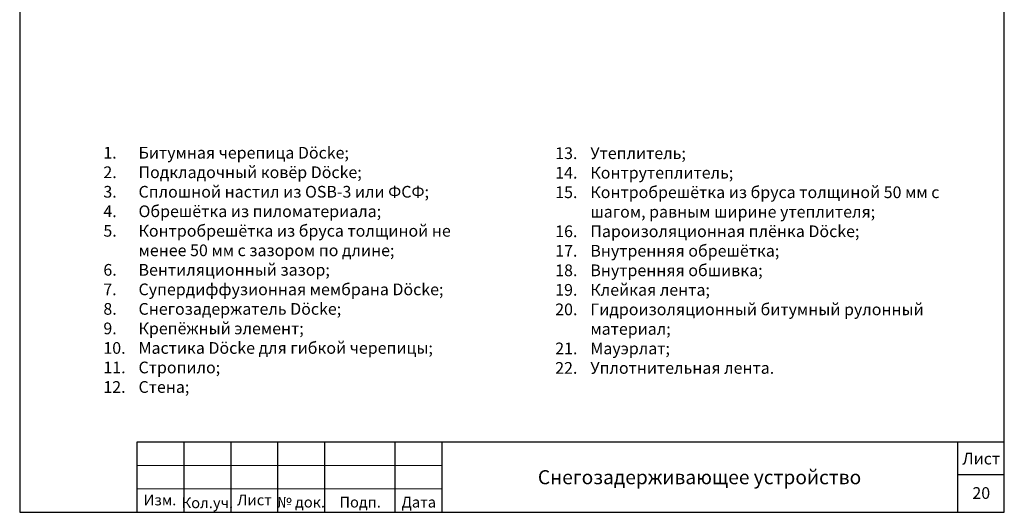
# Model space of a CAD drawing. Units: millimetres. Extents: x -1672 to 5549, y -3309 to -2497.
# Drawn here: x 4692 to 4902, y -2794 to -2689 of the extents above; entities that cross this region are included whole.
import ezdxf

# ---------------------------------------------------------------- set-up
doc = ezdxf.new("R2010")
doc.units = ezdxf.units.MM
doc.layers.add('Надписи', color=180, linetype='Continuous', lineweight=13)
doc.layers.add('ШТАМП', color=7, linetype='Continuous')
doc.layers.add('Штрих доски', color=7, linetype='Continuous', lineweight=9, true_color=0xffc49f)
doc.styles.get("Standard").update_dxf_attribs({"font": 'times.ttf'})

msp = doc.modelspace()

# ---------------------------------------------------------------- linework, layer by layer
at = {"layer": 'ШТАМП', "color": 0, "lineweight": 30, "ltscale": 100}
for p, q in [((4692.341, -2496.8661), (4692.341, -2793.8661)), ((4902.341, -2793.8661), (4902.341, -2496.8661)), ((4902.341, -2778.8661), (4717.341, -2778.8661)), ((4717.341, -2778.8661), (4717.341, -2793.8661)), ((4727.341, -2778.8661), (4727.341, -2793.8661)), ((4737.341, -2778.8661), (4737.341, -2793.8661)), ((4747.341, -2778.8661), (4747.341, -2793.8661)), ((4757.341, -2778.8661), (4757.341, -2793.8661)), ((4772.341, -2778.8661), (4772.341, -2793.8661)), ((4782.341, -2778.8661), (4782.341, -2793.8661)), ((4892.341, -2778.8661), (4892.341, -2793.8661)), ((4902.341, -2785.8661), (4892.341, -2785.8661)), ((4692.341, -2793.8661), (4902.341, -2793.8661))]:
    msp.add_line(p, q, dxfattribs=at)
at = {"layer": 'ШТАМП', "color": 0, "ltscale": 100}
for p, q in [((4734.341, -2778.8661), (4724.341, -2778.8661)), ((4757.341, -2778.8661), (4734.341, -2778.8661)), ((4772.341, -2778.8661), (4757.341, -2778.8661)), ((4782.341, -2778.8661), (4772.341, -2778.8661)), ((4902.341, -2793.8661), (4902.341, -2778.8661)), ((4902.341, -2793.8661), (4902.341, -2785.8661))]:
    msp.add_line(p, q, dxfattribs=at)
at = {"layer": 'ШТАМП', "color": 0, "lineweight": 13, "ltscale": 100}
for p, q in [((4717.341, -2783.8661), (4782.341, -2783.8661)), ((4717.341, -2788.8661), (4782.341, -2788.8661))]:
    msp.add_line(p, q, dxfattribs=at)

# ---------------------------------------------------------------- texts
at = {"layer": 'Надписи', "color": 0, "ltscale": 100, "char_height": 2.5, "attachment_point": 1}
for s, insert, width in [('\\pxi-3,l4,t4;{\\fArial Unicode MS|b0|i0|c204|p34;1.^IБитумная черепица \\fArial Unicode MS|b0|i0|c0|p34;Döcke;\\P\\fArial Unicode MS|b0|i0|c204|p34;2.^IПодкладочный ковёр \\fArial Unicode MS|b0|i0|c0|p34;Döcke;\\fArial Unicode MS|b0|i0|c204|p34;\\P3.^IСплошной настил из \\fArial Unicode MS|b0|i0|c0|p34;OSB-3 \\fArial Unicode MS|b0|i0|c204|p34;или ФСФ\\fArial Unicode MS|b0|i0|c0|p34;;\\P\\fArial Unicode MS|b0|i0|c204|p34;4.^IОбрешётка из пиломатериала\\fArial Unicode MS|b0|i0|c0|p34;;\\fArial Unicode MS|b0|i0|c204|p34;\\P5.^IКонтробрешётка из бруса толщиной не менее 50 мм с зазором по длине\\fArial Unicode MS|b0|i0|c0|p34;;\\fArial Unicode MS|b0|i0|c204|p34;\\P6.^IВентиляционный зазор\\fArial Unicode MS|b0|i0|c0|p34;;\\P\\fArial Unicode MS|b0|i0|c204|p34;7.^IСупердиффузионная мембрана \\fArial Unicode MS|b0|i0|c0|p34;Döcke;\\fArial Unicode MS|b0|i0|c204|p34;\\P8.^IСнегозадержатель \\fArial Unicode MS|b0|i0|c0|p34;Döcke;\\P\\fArial Unicode MS|b0|i0|c204|p34;9.^IКрепёжный элемент\\fArial Unicode MS|b0|i0|c0|p34;;\\P\\fArial Unicode MS|b0|i0|c204|p34;10.^IМастика \\fArial Unicode MS|b0|i0|c0|p34;Döcke \\fArial Unicode MS|b0|i0|c204|p34;для гибкой черепицы\\fArial Unicode MS|b0|i0|c0|p34;;\\fArial Unicode MS|b0|i0|c204|p34;\\P11.^IСтропило\\fArial Unicode MS|b0|i0|c0|p34;;\\fArial Unicode MS|b0|i0|c204|p34;\\P12.^IСтена\\fArial Unicode MS|b0|i0|c0|p34;;}', (4707.6891, -2715.8503), 85.266339), ('\\pxi-3,l4,t4;{\\fArial Unicode MS|b0|i0|c204|p34;13.^IУтеплитель\\fArial Unicode MS|b0|i0|c0|p34;;\\P\\fArial Unicode MS|b0|i0|c204|p34;14.^IКонтрутеплитель\\fArial Unicode MS|b0|i0|c0|p34;;\\P\\fArial Unicode MS|b0|i0|c204|p34;15.^IКонтробрешётка из бруса толщиной 50 мм с шагом, равным ширине утеплителя\\fArial Unicode MS|b0|i0|c0|p34;;\\P\\fArial Unicode MS|b0|i0|c204|p34;16.^IПароизоляционная плёнка \\fArial Unicode MS|b0|i0|c0|p34;Döcke;\\P\\fArial Unicode MS|b0|i0|c204|p34;17.^IВнутренняя обрешётка\\fArial Unicode MS|b0|i0|c0|p34;;\\P\\fArial Unicode MS|b0|i0|c204|p34;18.^IВнутренняя обшивка\\fArial Unicode MS|b0|i0|c0|p34;;\\P\\fArial Unicode MS|b0|i0|c204|p34;19.^IКлейкая лента\\fArial Unicode MS|b0|i0|c0|p34;;\\P\\fArial Unicode MS|b0|i0|c204|p34;20.^IГидроизоляционный битумный рулонный материал\\fArial Unicode MS|b0|i0|c0|p34;;\\P\\fArial Unicode MS|b0|i0|c204|p34;21.^IМауэрлат\\fArial Unicode MS|b0|i0|c0|p34;;\\P\\fArial Unicode MS|b0|i0|c204|p34;22.^IУплотнительная лента.}', (4804.0573, -2715.9502), 85.003679)]:
    msp.add_mtext(s, dxfattribs=dict(at, insert=insert, width=width))
at = {"layer": 'Надписи', "color": 0, "ltscale": 100, "insert": (4837.341, -2786.3661), "char_height": 3, "width": 110, "attachment_point": 5, "line_spacing_factor": 0.95}
msp.add_mtext('\\pxqc;{\\fArial Unicode MS|b1|i0|c204|p34;Снегозадерживающее устройство}', dxfattribs=at)
at = {"layer": 'Штрих доски', "color": 0, "linetype": 'Continuous', "ltscale": 100, "width": 157.525802, "attachment_point": 8}
for s, insert, char_height in [('{\\f@Arial Unicode MS|b0|i0|c204|p34;Лист}', (4897.4249, -2783.6549), 2.5), ('{\\f@Arial Unicode MS|b0|i0|c204|p34;20}', (4897.4249, -2790.9973), 2.5), ('\\pxi-3,l5,t5;\\P{\\fTahoma|b0|i0|c204|p34;Изм.}', (4719.9553, -2792.3764), 2.3), ('\\pxi-3,l5,t5;\\P{\\fTahoma|b0|i0|c204|p34;Кол.уч.}', (4730.0722, -2792.9767), 2.3), ('\\pxi-3,l5,t5;\\P{\\fTahoma|b0|i0|c204|p34;Лист}', (4740.1143, -2792.3764), 2.3), ('\\pxi-3,l5,t5;\\P{\\fTahoma|b0|i0|c204|p34;№\\f@Arial Unicode MS|b0|i0|c204|p34; док.}', (4750.0501, -2792.8398), 2.3), ('\\pxi-3,l5,t5;\\P{\\fTahoma|b0|i0|c204|p34;Подп\\f@Arial Unicode MS|b0|i0|c204|p34;.}', (4762.6446, -2792.8398), 2.3), ('\\pxi-3,l5,t5;\\P{\\fTahoma|b0|i0|c204|p34;Дата}', (4775.1462, -2792.8398), 2.3)]:
    msp.add_mtext(s, dxfattribs=dict(at, insert=insert, char_height=char_height))

doc.saveas('drawing.dxf')
